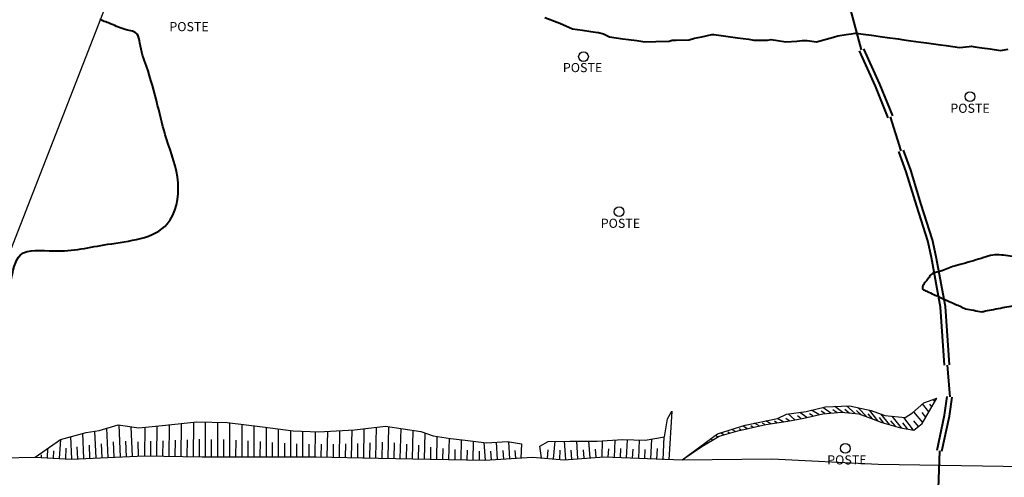
# Model space of a CAD drawing. Units: millimetres. Extents: x 257290 to 261336, y 7048490 to 7051131.
# Drawn here: x 260704 to 260866, y 7050770 to 7050845 of the extents above; entities that cross this region are included whole.
import ezdxf

# ---------------------------------------------------------------- set-up
doc = ezdxf.new("R2010")
doc.units = ezdxf.units.MM
for name, color, linetype in [('LUMATER_ESTRADA', 37, 'Continuous'), ('LUMATER_MATO', 3, 'Continuous'), ('LUMATER_PISTA', 6, 'Continuous'), ('LUMATER_POSTE', 252, 'Continuous'), ('LUMATER_RIO', 7, 'Continuous'), ('LUMATER_TALUDE', 7, 'Continuous'), ('LUMATER_TEXTO', 255, 'Continuous'), ('LUMATER_TUBULAÇÃO', 8, 'Continuous'), ('LUMATER_VALA', 28, 'Continuous')]:
    doc.layers.add(name, color=color, linetype=linetype)
doc.styles.add('1_5mm', font='romans.shx', dxfattribs={"height": 0.75})
doc.dimstyles.new('ISO-25', dxfattribs={"dimtxt": 2.5, "dimasz": 2.5, "dimexe": 1.25, "dimexo": 0.625, "dimtad": 1, "dimtxsty": 'Standard', "dimcen": 2.5, "dimadec": 0, "dimazin": 0, "dimtfac": 1, "dimtmove": 0, "dimatfit": 3, "dimfxl": 1, "dimarcsym": 0})

# ---------------------------------------------------------------- blocks, each defined once
blk = doc.blocks.new('*D5')
at = {"layer": 'LUMATER_TEXTO', "color": 0, "lineweight": 40, "transparency": 16777216, "insert": (260741.04, 7050875.11), "char_height": 5, "attachment_point": 5, "rotation": 68.7028}
blk.add_mtext('238,32m', dxfattribs=at)

msp = doc.modelspace()

# ---------------------------------------------------------------- linework, layer by layer
at = {"layer": 'LUMATER_ESTRADA'}
msp.add_lwpolyline([(260701.244, 7050772.964), (260706.583, 7050773.112), (260712.459, 7050772.778), (260724.502, 7050773.286), (260734.018, 7050773.168), (260743.482, 7050773.16), (260752.737, 7050773.143), (260763.003, 7050772.95), (260771.464, 7050772.745), (260780.464, 7050772.578), (260788.285, 7050773.074), (260793.513, 7050772.676), (260800.072, 7050773.142), (260812.853, 7050772.653), (260827.64, 7050772.79), (260845.084, 7050771.967), (260869.057, 7050771.568), (260889.162, 7050771.448), (260907.078, 7050771.238), (260907.078, 7050771.238), (260922.805, 7050772.433), (260940.092, 7050772.075), (260954.878, 7050772.985), (260970.505, 7050773.015)], dxfattribs=at)
at = {"layer": 'LUMATER_MATO', "lineweight": 40}
for points in [[(260692.471, 7050781.484, 306.192), (260694.993, 7050782.444, 317.81), (260699.421, 7050793.684, 317.81), (260702.56, 7050801.949, 317.81), (260704.168, 7050806.328, 317.81), (260709.606, 7050806.989, 317.81), (260718.477, 7050808.067, 317.81), (260728.271, 7050811.431, 317.81), (260730.049, 7050818.182, 317.81), (260728.155, 7050825.378, 317.81), (260726.684, 7050830.902, 317.81), (260724.848, 7050837.325, 317.81), (260723.756, 7050841.145, 317.81), (260723.333, 7050842.626, 317.81), (260721.513, 7050843.32, 317.81), (260719.059, 7050844.255, 317.81), (260717.215, 7050844.958, 317.81)], [(260852.352, 7050800.672, 325.516), (260852.369, 7050801.034, 325.516), (260853.359, 7050802.479, 325.516), (260853.751, 7050803.051, 325.516), (260855.09, 7050803.589, 325.516), (260857.376, 7050804.402, 325.516), (260858.983, 7050804.868, 325.516), (260860.741, 7050805.377, 325.516), (260862.453, 7050805.873, 325.516), (260863.924, 7050806.299, 325.516), (260866.788, 7050806.12, 325.516), (260868.143, 7050806.036, 325.516), (260869.831, 7050805.931, 325.516), (260871.268, 7050805.841, 325.516), (260872.362, 7050805.773, 325.516), (260873.114, 7050805.535, 325.516), (260874.399, 7050805.129, 325.516), (260874.98, 7050804.946, 325.516), (260875.756, 7050804.701, 325.516), (260876.436, 7050804.486, 325.516), (260876.457, 7050803.914, 325.516), (260876.478, 7050803.343, 325.516), (260875.98, 7050802.818, 325.516), (260875.127, 7050801.918, 325.516), (260874.246, 7050800.99, 325.516), (260872.963, 7050800.335, 325.516), (260871.929, 7050799.807, 325.516), (260870.566, 7050799.112, 325.516), (260869.648, 7050798.643, 325.516), (260869.023, 7050798.324, 325.516), (260866.952, 7050797.926, 325.516), (260865.564, 7050797.66, 325.516), (260864.055, 7050797.37, 325.516), (260862.737, 7050797.116, 325.516), (260862.104, 7050796.995, 325.516), (260860.784, 7050797.232, 325.516), (260859.463, 7050797.47, 325.516), (260858.938, 7050797.706, 325.516), (260858.177, 7050798.049, 325.516), (260857.285, 7050798.451, 325.516), (260856.297, 7050798.896, 325.516), (260855.027, 7050799.467, 327.957), (260854.459, 7050799.723, 325.516), (260853.412, 7050800.194, 325.516), (260852.718, 7050800.507, 325.516), (260852.352, 7050800.672, 325.516)]]:
    msp.add_spline(points, degree=3, dxfattribs=at)
at = {"layer": 'LUMATER_PISTA', "color": 58, "lineweight": 40}
msp.add_lwpolyline([(260790.316, 7050845.354), (260792.767, 7050844.381), (260794.875, 7050843.463), (260796.479, 7050843.241), (260797.865, 7050843.048), (260799.02, 7050842.888), (260799.137, 7050842.872), (260799.961, 7050842.637), (260800.94, 7050842.16), (260803.113, 7050841.859), (260804.037, 7050841.731), (260805.422, 7050841.538), (260806.747, 7050841.354), (260808.57, 7050841.398), (260810.724, 7050841.449), (260811.219, 7050841.611), (260811.9, 7050841.627), (260814.055, 7050841.678), (260814.919, 7050841.961), (260816.117, 7050842.175), (260817.767, 7050842.532), (260818.076, 7050842.55), (260819.676, 7050842.327), (260820.831, 7050842.167), (260821.987, 7050842.007), (260823.835, 7050841.75), (260824.642, 7050841.638), (260826.893, 7050841.64), (260827.504, 7050841.702), (260828.525, 7050841.561), (260829.929, 7050841.366), (260831.718, 7050841.465), (260832.599, 7050841.555), (260833.42, 7050841.574), (260834.937, 7050841.363), (260837.767, 7050842.11), (260838.468, 7050842.338), (260839.812, 7050842.52), (260840.646, 7050842.668), (260841.323, 7050842.789), (260841.463, 7050842.77), (260842.619, 7050842.609), (260844.007, 7050842.417), (260845.395, 7050842.224), (260846.551, 7050842.063), (260848.401, 7050841.806), (260849.326, 7050841.678), (260850.483, 7050841.517), (260852.101, 7050841.293), (260853.026, 7050841.164), (260854.182, 7050841.004), (260855.338, 7050840.843), (260856.263, 7050840.715), (260858.477, 7050840.407), (260860.038, 7050840.566), (260860.402, 7050840.603), (260860.962, 7050840.525), (260862.118, 7050840.364), (260863.506, 7050840.172), (260865.214, 7050839.935), (260866.427, 7050840.15)], dxfattribs=at)
at = {"layer": 'LUMATER_POSTE'}
for centre in [(260796.669, 7050838.915, 319.792), (260860.168, 7050832.338, 322.228), (260802.521, 7050813.416, 324.583), (260839.678, 7050774.534, 332.79)]:
    msp.add_circle(centre, 0.8, dxfattribs=at)
at = {"layer": 'LUMATER_RIO', "color": 5}
msp.add_lwpolyline([(260960.515, 7051061.325), (260935.323, 7051066.873), (260922.015, 7051072.366), (260910.253, 7051086.877), (260903.623, 7051107.933), (260897.271, 7051119.685), (260892.032, 7051123.258), (260880.013, 7051119.741), (260869.948, 7051118.073), (260863.402, 7051111.685), (260850.889, 7051101.79), (260842.384, 7051077.297), (260831.005, 7051047.051), (260820.773, 7051032.601), (260813.117, 7051019.749), (260801.595, 7051007.173), (260792.156, 7051000.934), (260780.162, 7050992.362), (260773.841, 7050990.22), (260687.282, 7050768.175)], dxfattribs=at)
at = {"layer": 'LUMATER_TALUDE'}
for p, q in [((260853.423, 7050780.515, 329.963), (260852.398, 7050781.84, 334.4)), ((260853.92, 7050781.383, 329.963), (260853.59, 7050781.816)), ((260854.417, 7050782.251, 329.963), (260854.172, 7050782.572, 334.4)), ((260854.71, 7050782.762, 329.963), (260854.71, 7050782.762)), ((260831.421, 7050779.244, 329.963), (260830.322, 7050780.185, 334.4)), ((260833.382, 7050779.634, 329.963), (260832.239, 7050780.446, 334.4)), ((260834.357, 7050779.858, 329.963), (260833.777, 7050780.217)), ((260835.332, 7050780.082, 329.963), (260834.139, 7050780.8, 334.4)), ((260836.313, 7050780.259, 329.963), (260835.696, 7050780.644)), ((260837.31, 7050780.334, 329.963), (260836.019, 7050781.258, 334.4)), ((260838.308, 7050780.408, 329.963), (260837.641, 7050780.893)), ((260839.304, 7050780.441, 329.963), (260837.941, 7050781.419, 334.4)), ((260840.3, 7050780.344, 329.963), (260839.604, 7050780.902)), ((260841.295, 7050780.248, 329.963), (260839.875, 7050781.499, 334.4)), ((260842.27, 7050780.061, 329.963), (260841.55, 7050780.74)), ((260843.208, 7050779.714, 329.963), (260841.777, 7050781.216, 334.4)), ((260844.145, 7050779.367, 329.963), (260843.435, 7050780.191)), ((260845.083, 7050779.02, 329.963), (260843.67, 7050780.812, 334.4)), ((260846.993, 7050778.43, 329.963), (260845.5, 7050780.189, 334.4)), ((260852.43, 7050778.779, 329.963), (260850.945, 7050780.562, 334.4)), ((260852.927, 7050779.647, 329.963), (260852.299, 7050780.424)), ((260730.562, 7050773.211, 329.963), (260730.629, 7050778.632, 329.963)), ((260732.562, 7050773.186, 329.963), (260732.632, 7050778.834, 329.963)), ((260734.562, 7050773.168, 329.963), (260734.567, 7050778.86, 329.963)), ((260736.562, 7050773.166, 329.963), (260736.567, 7050778.828, 329.963)), ((260738.562, 7050773.164, 329.963), (260738.567, 7050778.748, 329.963)), ((260740.562, 7050773.163, 329.963), (260740.566, 7050778.5, 329.963)), ((260825.513, 7050778.213, 329.963), (260824.751, 7050778.674, 334.4)), ((260826.488, 7050778.434, 329.963), (260826.093, 7050778.651)), ((260827.475, 7050778.595, 329.963), (260826.646, 7050779.063, 334.4)), ((260828.463, 7050778.747, 329.963), (260828.029, 7050779.002)), ((260829.451, 7050778.9, 329.963), (260828.542, 7050779.452, 334.4)), ((260830.438, 7050779.058, 329.963), (260829.929, 7050779.458)), ((260832.404, 7050779.429, 329.963), (260831.842, 7050779.872)), ((260846.031, 7050778.702, 329.963), (260845.31, 7050779.61)), ((260847.955, 7050778.159, 329.963), (260847.189, 7050779.037)), ((260848.921, 7050777.903, 329.963), (260847.385, 7050779.815, 334.4)), ((260849.906, 7050777.727, 329.963), (260849.126, 7050778.721)), ((260850.89, 7050777.552, 329.963), (260849.309, 7050779.614, 334.4)), ((260851.695, 7050778.12, 329.963), (260850.925, 7050779.064)), ((260714.571, 7050772.867, 329.963), (260714.397, 7050777.01, 329.963)), ((260716.57, 7050772.952, 329.963), (260716.383, 7050777.388, 329.963)), ((260718.568, 7050773.036, 329.963), (260718.364, 7050777.865, 329.963)), ((260720.566, 7050773.12, 329.963), (260720.345, 7050778.364, 329.963)), ((260722.564, 7050773.205, 329.963), (260722.358, 7050778.092, 329.963)), ((260724.563, 7050773.285, 329.963), (260724.621, 7050778.028, 329.963)), ((260726.563, 7050773.261, 329.963), (260726.624, 7050778.228, 329.963)), ((260728.562, 7050773.236, 329.963), (260728.627, 7050778.429, 329.963)), ((260742.562, 7050773.161, 329.963), (260742.567, 7050778.252, 329.963)), ((260744.562, 7050773.158, 329.963), (260744.571, 7050777.999, 329.963)), ((260746.562, 7050773.155, 329.963), (260746.57, 7050777.74, 329.963)), ((260748.562, 7050773.151, 329.963), (260748.57, 7050777.48, 329.963)), ((260750.562, 7050773.147, 329.963), (260750.57, 7050777.37, 329.963)), ((260752.562, 7050773.144, 329.963), (260752.628, 7050777.291, 329.963)), ((260754.562, 7050773.109, 329.963), (260754.641, 7050777.349, 329.963)), ((260756.561, 7050773.071, 329.963), (260756.644, 7050777.452, 329.963)), ((260758.561, 7050773.034, 329.963), (260758.646, 7050777.555, 329.963)), ((260760.561, 7050772.996, 329.963), (260760.65, 7050777.769, 329.963)), ((260762.56, 7050772.959, 329.963), (260762.67, 7050778.012, 329.963)), ((260764.56, 7050772.913, 329.963), (260764.685, 7050778.102, 329.963)), ((260766.559, 7050772.864, 329.963), (260766.679, 7050777.8, 329.963)), ((260768.558, 7050772.816, 329.963), (260768.672, 7050777.499, 329.963)), ((260770.558, 7050772.767, 329.963), (260770.659, 7050777.053, 329.963)), ((260819.701, 7050776.734, 329.963), (260819.177, 7050777.071, 334.4)), ((260820.66, 7050777.018, 329.963), (260820.38, 7050777.191)), ((260821.619, 7050777.302, 329.963), (260821.022, 7050777.658, 334.4)), ((260822.587, 7050777.551, 329.963), (260822.265, 7050777.751)), ((260823.562, 7050777.772, 329.963), (260822.866, 7050778.244, 334.4)), ((260824.537, 7050777.992, 329.963), (260824.17, 7050778.236)), ((260710.576, 7050772.885, 329.963), (260710.754, 7050776.009, 329.963)), ((260712.573, 7050772.783, 329.963), (260712.418, 7050776.466, 329.963)), ((260717.569, 7050772.994, 329.963), (260717.472, 7050775.288, 329.963)), ((260719.567, 7050773.078, 329.963), (260719.46, 7050775.613, 329.963)), ((260721.565, 7050773.162, 329.963), (260721.458, 7050775.695, 329.963)), ((260723.563, 7050773.247, 329.963), (260723.472, 7050775.601, 329.963)), ((260725.563, 7050773.273, 329.963), (260725.593, 7050775.7, 329.963)), ((260727.562, 7050773.248, 329.963), (260727.594, 7050775.788, 329.963)), ((260729.562, 7050773.223, 329.963), (260729.595, 7050775.877, 329.963)), ((260731.562, 7050773.199, 329.963), (260731.596, 7050775.966, 329.963)), ((260733.562, 7050773.174, 329.963), (260733.579, 7050776.025, 329.963)), ((260735.562, 7050773.167, 329.963), (260735.564, 7050776.005, 329.963)), ((260737.562, 7050773.165, 329.963), (260737.564, 7050775.988, 329.963)), ((260739.562, 7050773.164, 329.963), (260739.564, 7050775.894, 329.963)), ((260741.562, 7050773.162, 329.963), (260741.564, 7050775.769, 329.963)), ((260743.562, 7050773.16, 329.963), (260743.566, 7050775.644, 329.963)), ((260745.562, 7050773.156, 329.963), (260745.566, 7050775.513, 329.963)), ((260747.562, 7050773.153, 329.963), (260747.566, 7050775.381, 329.963)), ((260749.562, 7050773.149, 329.963), (260749.566, 7050775.279, 329.963)), ((260757.561, 7050773.053, 329.963), (260757.603, 7050775.278, 329.963)), ((260759.561, 7050773.015, 329.963), (260759.604, 7050775.332, 329.963)), ((260761.56, 7050772.977, 329.963), (260761.607, 7050775.434, 329.963)), ((260763.56, 7050772.937, 329.963), (260763.623, 7050775.536, 329.963)), ((260765.559, 7050772.888, 329.963), (260765.621, 7050775.42, 329.963)), ((260772.557, 7050772.725, 329.963), (260772.627, 7050776.5, 329.963)), ((260774.557, 7050772.688, 329.963), (260774.622, 7050776.199, 329.963)), ((260776.557, 7050772.651, 329.963), (260776.618, 7050775.949, 329.963)), ((260778.556, 7050772.614, 329.963), (260778.614, 7050775.706, 329.963)), ((260780.556, 7050772.584, 329.963), (260780.371, 7050775.492, 329.963)), ((260782.552, 7050772.711, 329.963), (260782.372, 7050775.549, 329.963)), ((260784.548, 7050772.837, 329.963), (260784.37, 7050775.636, 329.963)), ((260791.764, 7050772.809, 329.963), (260791.984, 7050775.694, 329.963)), ((260793.758, 7050772.694, 329.963), (260793.543, 7050775.72, 329.963)), ((260795.753, 7050772.835, 329.963), (260795.547, 7050775.736, 329.963)), ((260797.748, 7050772.977, 329.963), (260797.552, 7050775.738, 329.963)), ((260799.743, 7050773.119, 329.963), (260799.767, 7050775.788, 329.963)), ((260801.741, 7050773.062, 329.963), (260801.877, 7050775.91, 329.963)), ((260803.738, 7050772.966, 329.963), (260803.882, 7050775.963, 329.963)), ((260805.736, 7050772.871, 329.963), (260805.882, 7050775.922, 329.963)), ((260807.734, 7050772.775, 329.963), (260807.893, 7050776.09, 329.963)), ((260809.731, 7050772.679, 329.963), (260809.912, 7050776.438, 329.963)), ((260817.045, 7050775.377, 329.963), (260816.901, 7050775.443)), ((260817.905, 7050775.886, 329.963), (260817.539, 7050776.081, 334.4)), ((260818.766, 7050776.396, 329.963), (260818.543, 7050776.524)), ((260708.58, 7050772.999, 329.963), (260708.669, 7050774.573, 329.963)), ((260709.578, 7050772.942, 329.963), (260709.645, 7050774.123, 329.963)), ((260711.575, 7050772.829, 329.963), (260711.653, 7050774.553, 329.963)), ((260713.572, 7050772.825, 329.963), (260713.49, 7050774.782, 329.963)), ((260715.571, 7050772.91, 329.963), (260715.479, 7050775.071, 329.963)), ((260751.562, 7050773.145, 329.963), (260751.566, 7050775.239, 329.963)), ((260753.562, 7050773.128, 329.963), (260753.601, 7050775.212, 329.963)), ((260755.561, 7050773.09, 329.963), (260755.602, 7050775.245, 329.963)), ((260767.559, 7050772.84, 329.963), (260767.617, 7050775.245, 329.963)), ((260769.558, 7050772.791, 329.963), (260769.613, 7050775.07, 329.963)), ((260771.558, 7050772.744, 329.963), (260771.594, 7050774.728, 329.963)), ((260773.557, 7050772.706, 329.963), (260773.591, 7050774.528, 329.963)), ((260775.557, 7050772.669, 329.963), (260775.588, 7050774.37, 329.963)), ((260777.557, 7050772.632, 329.963), (260777.586, 7050774.23, 329.963)), ((260779.556, 7050772.595, 329.963), (260779.573, 7050774.091, 329.963)), ((260781.554, 7050772.647, 329.963), (260781.464, 7050774.066, 329.963)), ((260783.55, 7050772.774, 329.963), (260783.46, 7050774.193, 329.963)), ((260785.546, 7050772.901, 329.963), (260785.465, 7050774.177, 329.963)), ((260790.767, 7050772.885, 329.963), (260790.873, 7050774.281, 329.963)), ((260792.761, 7050772.733, 329.963), (260792.821, 7050774.221, 329.963)), ((260794.756, 7050772.765, 329.963), (260794.65, 7050774.25, 329.963)), ((260796.751, 7050772.906, 329.963), (260796.65, 7050774.322, 329.963)), ((260798.746, 7050773.048, 329.963), (260798.65, 7050774.393, 329.963)), ((260800.742, 7050773.11, 329.963), (260800.807, 7050774.481, 329.963)), ((260802.739, 7050773.014, 329.963), (260802.81, 7050774.491, 329.963)), ((260804.737, 7050772.919, 329.963), (260804.81, 7050774.431, 329.963)), ((260806.735, 7050772.823, 329.963), (260806.809, 7050774.369, 329.963)), ((260808.732, 7050772.727, 329.963), (260808.817, 7050774.495, 329.963)), ((260814.518, 7050773.762, 329.963), (260814.415, 7050773.796, 334.4)), ((260815.35, 7050774.316, 329.963), (260815.273, 7050774.341)), ((260816.184, 7050774.867, 329.963), (260815.977, 7050774.938, 334.4)), ((260707.581, 7050773.056, 329.963), (260707.604, 7050773.449, 329.963)), ((260812.853, 7050772.653, 329.963), (260812.853, 7050772.653, 334.4)), ((260813.685, 7050773.207, 329.963), (260813.66, 7050773.216))]:
    msp.add_line(p, q, dxfattribs=at)
for points, elevation in [([(260812.853, 7050772.653), (260818.674, 7050776.911), (260823.243, 7050778.364), (260828.542, 7050779.452), (260830.049, 7050780.148), (260833.243, 7050780.582), (260836.421, 7050781.355), (260840.358, 7050781.519), (260843.926, 7050780.757), (260846.193, 7050779.939), (260849.504, 7050779.593), (260850.735, 7050780.377), (260852.597, 7050782.014), (260854.71, 7050782.762), (260854.71, 7050782.762)], 334.4), ([(260812.853, 7050772.653), (260816.132, 7050774.836), (260818.975, 7050776.519), (260822.046, 7050777.428), (260826.604, 7050778.46), (260830.253, 7050779.023), (260832.896, 7050779.522), (260836.004, 7050780.236), (260839.065, 7050780.464), (260841.932, 7050780.186), (260844.267, 7050779.322), (260845.665, 7050778.805), (260848.766, 7050777.93), (260850.939, 7050777.543), (260852.33, 7050778.604), (260854.71, 7050782.762)], 329.963), ([(260789.77, 7050772.961), (260789.493, 7050774.908), (260790.843, 7050775.675), (260794.461, 7050775.735), (260798.92, 7050775.739), (260803.072, 7050775.979), (260806.812, 7050775.903), (260809.971, 7050776.448), (260810.481, 7050779.416), (260811.173, 7050780.629), (260810.687, 7050772.633)], 329.963), ([(260706.583, 7050773.112), (260710.698, 7050775.993), (260714.954, 7050777.163), (260717.078, 7050777.497), (260720.187, 7050778.385), (260723.597, 7050777.925), (260727.996, 7050778.365), (260733.117, 7050778.883), (260738.13, 7050778.802), (260743.893, 7050778.087), (260748.933, 7050777.433), (260753.138, 7050777.271), (260759.043, 7050777.575), (260764.121, 7050778.187), (260769.936, 7050777.307), (260771.937, 7050776.604), (260774.805, 7050776.171), (260777.222, 7050775.875), (260780.752, 7050775.445), (260784.204, 7050775.666), (260786.462, 7050775.259), (260786.377, 7050772.953)], 329.963)]:
    msp.add_lwpolyline(points, dxfattribs=dict(at, elevation=elevation))
at = {"layer": 'LUMATER_TUBULAÇÃO', "lineweight": 40}
for points, elevation in [([(260842.358, 7050840.019), (260838.374, 7050854.967)], 320.483), ([(260848.861, 7050823.428), (260847.119, 7050829.022)], 322.622), ([(260856.404, 7050788.214), (260856.844, 7050783.029)], 327.957), ([(260855.17, 7050774.137), (260854.732, 7050761.805)], 331.147)]:
    msp.add_lwpolyline(points, dxfattribs=dict(at, elevation=elevation))
at = {"layer": 'LUMATER_VALA', "color": 5, "lineweight": 40}
for points, elevation in [([(260847.489, 7050829.173), (260845.381, 7050834.371), (260842.722, 7050840.186)], 321.788), ([(260846.748, 7050828.872), (260844.646, 7050834.054), (260841.994, 7050839.853)], 321.788), ([(260856.005, 7050788.187), (260855.347, 7050797.724), (260853.851, 7050805.876), (260853.257, 7050808.615), (260851.417, 7050814.354), (260849.675, 7050819.974), (260848.484, 7050823.293)], 327.957), ([(260856.803, 7050788.242), (260856.142, 7050797.824), (260854.635, 7050806.033), (260854.031, 7050808.822), (260852.18, 7050814.595), (260850.434, 7050820.228), (260849.237, 7050823.563)], 327.957), ([(260854.779, 7050774.221), (260856.015, 7050779.978), (260856.448, 7050783.084)], 331.147), ([(260855.561, 7050774.053), (260856.803, 7050779.839), (260857.24, 7050782.974)], 331.147)]:
    msp.add_lwpolyline(points, dxfattribs=dict(at, elevation=elevation))

# ---------------------------------------------------------------- texts
at = {"layer": 'LUMATER_TEXTO', "char_height": 1.5, "attachment_point": 1, "style": '1_5mm'}
for insert, width in [((260728.618, 7050844.587), 35.80937), ((260793.283, 7050837.856), 35.80937), ((260856.953, 7050831.173), 35.80937), ((260799.503, 7050812.271), 9.18314), ((260836.719, 7050773.394), 35.80937)]:
    msp.add_mtext('POSTE', dxfattribs=dict(at, insert=insert, width=width))

# ---------------------------------------------------------------- dimensions: what is measured, and where the dimension line sits
at = {"layer": 'LUMATER_TEXTO', "color": 1, "lineweight": 40}
dim = msp.add_aligned_dim(p1=(260687.282, 7050768.175), p2=(260773.841, 7050990.22), distance=-15.411, dimstyle='ISO-25', override={"dimscale": 2, "dimasz": 4, "dimpost": 'm', "dimse1": 1, "dimse2": 1, "dimsd1": 1, "dimsd2": 1}, dxfattribs=at)
dim.commit()
dim.dimension.update_dxf_attribs({"geometry": '*D5', "text_midpoint": (260741.038, 7050875.113)})

doc.saveas('drawing.dxf')
